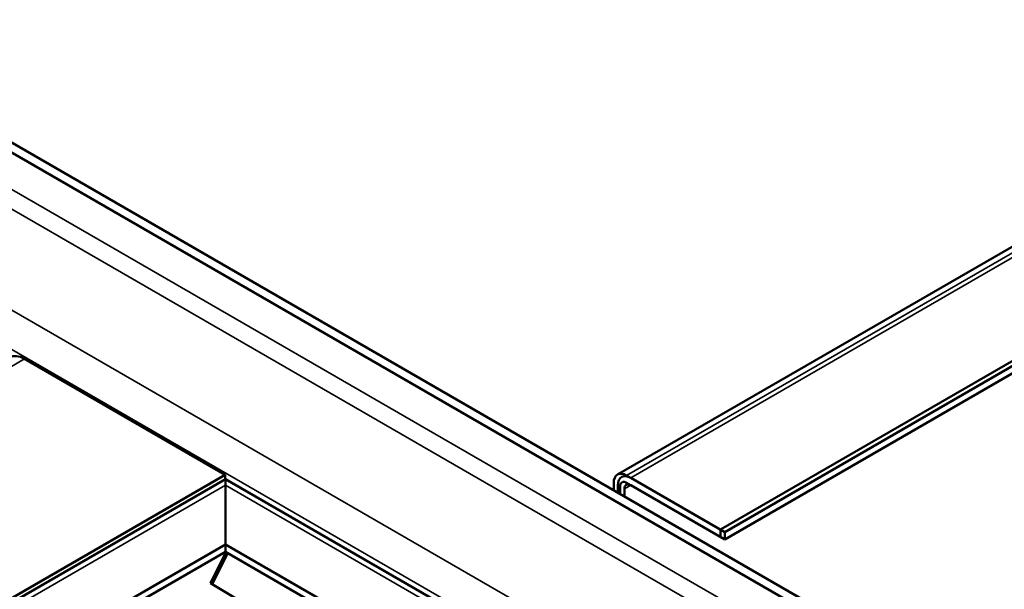
# Model space of a CAD drawing. Units: millimetres. Extents: x 0 to 42050, y 0 to 29700.
# Drawn here: x 8934 to 9342, y 6272 to 6508 of the extents above; entities that cross this region are included whole.
import ezdxf

# ---------------------------------------------------------------- set-up
doc = ezdxf.new("R2010")
doc.units = ezdxf.units.MM
doc.header["$LTSCALE"] = 50
for name, color, linetype, lineweight in [('Видимые тонкие (ГОСТ)', 7, 'Continuous', 35), ('Видимый контур (ГОСТ)', 7, 'Continuous', 50), ('Граница выносного элемента (ГОСТ)', 7, 'Continuous', 25)]:
    doc.layers.add(name, color=color, linetype=linetype, lineweight=lineweight)

# ---------------------------------------------------------------- blocks, each defined once
blk = doc.blocks.new('2dDetail0')
at = {"layer": 'Граница выносного элемента (ГОСТ)'}
blk.add_circle((179.7878, 94.2986), 81.6139, dxfattribs=at)

msp = doc.modelspace()

# ---------------------------------------------------------------- linework, layer by layer
at = {"layer": 'Видимые тонкие (ГОСТ)'}
for p, q in [((9185.158, 6319.552), (10363.375, 6999.796)), ((9186.926, 6318.531), (10365.143, 6998.775)), ((8798.901, 6513.98), (10903.213, 5299.055)), ((10896.142, 5294.973), (8795.366, 6507.857)), ((8759.126, 6486.934), (10859.903, 5274.05)), ((10845.761, 5265.885), (8752.055, 6474.686)), ((8935.78, 6367.821), (8233.993, 5962.644)), ((9018.988, 6315.47), (8320.935, 5912.448)), ((9912.594, 5799.546), (9018.988, 6315.47)), ((9184.274, 6313.939), (9186.926, 6315.47))]:
    msp.add_line(p, q, dxfattribs=at)
at = {"layer": 'Видимый контур (ГОСТ)'}
for p, q in [((9181.408, 6319.924), (10361.178, 7001.064)), ((9224.049, 6297.098), (10402.266, 6977.342)), ((9225.817, 6296.078), (10404.034, 6976.322)), ((9225.817, 6293.016), (10406.685, 6974.791)), ((10920.007, 5308.751), (8802.437, 6531.331)), ((10916.472, 5306.71), (8798.901, 6529.29)), ((8935.78, 6367.821), (9018.865, 6319.851)), ((8317.078, 5914.675), (9018.865, 6319.851)), ((9018.865, 6319.851), (9018.865, 6317.935)), ((9224.049, 6297.098), (9185.158, 6319.552)), ((9225.817, 6296.078), (9186.926, 6318.531)), ((9018.988, 6318.006), (8318.738, 5913.717)), ((9018.988, 6315.47), (9018.988, 6318.006)), ((9920.094, 5797.752), (9018.988, 6318.006)), ((9018.988, 6318.006), (9018.988, 6315.47)), ((9018.988, 6315.47), (9018.988, 6290.975)), ((9018.988, 6290.975), (9018.988, 6315.47)), ((9179.855, 6316.49), (9179.855, 6313.428)), ((9181.623, 6315.47), (9181.623, 6312.408)), ((9182.507, 6311.897), (9182.507, 6314.959)), ((9185.158, 6316.49), (9224.049, 6294.037)), ((9186.926, 6315.47), (9225.817, 6293.016)), ((9184.274, 6310.877), (9184.274, 6313.939)), ((9224.049, 6294.037), (9224.049, 6297.098)), ((9225.817, 6293.016), (9225.817, 6296.078)), ((9018.988, 6290.975), (8342.148, 5900.201)), ((9018.988, 6290.975), (9018.988, 6287.913)), ((9870.168, 5799.546), (9018.988, 6290.975)), ((9018.988, 6287.913), (9018.988, 6290.975)), ((9018.988, 6287.913), (8344.8, 5898.67)), ((9012.786, 6274.94), (9019.163, 6287.812)), ((9019.812, 6287.079), (9013.566, 6274.474)), ((9867.516, 5798.015), (9018.988, 6287.913)), ((9019.812, 6287.079), (9019.812, 6287.437)), ((9020.308, 6287.151), (9019.812, 6287.079)), ((9030.543, 6264.337), (9012.786, 6274.94))]:
    msp.add_line(p, q, dxfattribs=at)
for centre, major_axis, end_param in [((8935.78, 6357.614), (-6.25, 10.825), 6.2831853), ((9185.158, 6313.428), (-3.75, 6.495), 7.0685835), ((9186.926, 6312.408), (-3.75, 6.495), 7.0685835), ((9185.158, 6313.428), (-1.875, 3.248), 7.0685835), ((9186.926, 6312.408), (-1.875, 3.248), 7.0685835)]:
    msp.add_ellipse(centre, major_axis=major_axis, ratio=0.5773503, start_param=5.4977871, end_param=end_param, dxfattribs=at)

# ---------------------------------------------------------------- block references
at = {"layer": 'Граница выносного элемента (ГОСТ)', "xscale": 50, "yscale": 50, "zscale": 50}
msp.add_blockref('2dDetail0', (0, 0), dxfattribs=at)

doc.saveas('drawing.dxf')
